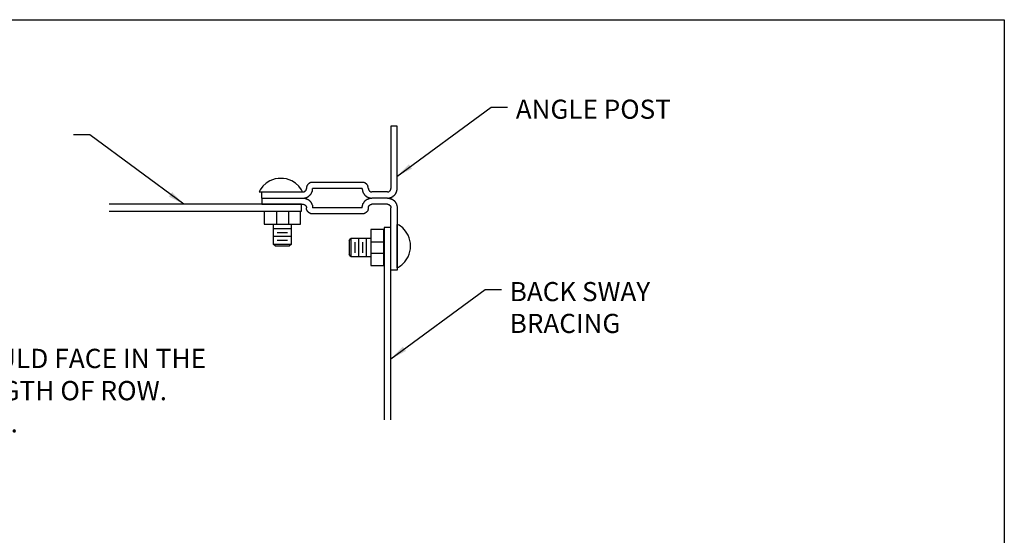
# Model space of a CAD drawing. Units: inches. Extents: x 0 to 11.1, y 0 to 13.5.
# Drawn here: x 4.7 to 11.1, y 10.1 to 13.5 of the extents above; entities that cross this region are included whole.
import ezdxf

# ---------------------------------------------------------------- set-up
doc = ezdxf.new("R2010")
doc.units = ezdxf.units.IN
doc.header["$MEASUREMENT"] = 0
doc.linetypes.add('PHANTOM', pattern=[2.5, 1.25, -0.25, 0.25, -0.25, 0.25, -0.25])
for name, color, linetype in [('BORDER', 255, 'CONTINUOUS'), ('HARDWARE', 3, 'CONTINUOUS'), ('Leader', 4, 'CONTINUOUS'), ('POST', 6, 'CONTINUOUS'), ('sway bracing', 2, 'PHANTOM'), ('TEXT', 4, 'CONTINUOUS')]:
    doc.layers.add(name, color=color, linetype=linetype)
doc.styles.add('STD', font='MONOTXT')
doc.dimstyles.new('DETAIL DIMS', dxfattribs={"dimtxt": 0.125, "dimasz": 0.109375, "dimexe": 0.023438, "dimexo": 0.085938, "dimgap": 0.042969, "dimtad": 1, "dimdec": 4, "dimlfac": 48.000077, "dimzin": 0, "dimdsep": 46, "dimlunit": 4, "dimtxsty": 'Standard', "dimcen": 0.042969, "dimclrd": 4, "dimclre": 4, "dimclrt": 4, "dimadec": 0, "dimazin": 0, "dimtfac": 1, "dimtdec": 4, "dimtofl": 0, "dimtmove": 0, "dimatfit": 3, "dimfxl": 1, "dimtolj": 1, "dimtzin": 0, "dimarcsym": 0})

msp = doc.modelspace()

# ---------------------------------------------------------------- linework, layer by layer
at = {"layer": 'BORDER'}
for p, q in [((0, 13.4911075), (11.0946264, 13.4911075)), ((11.0946264, 13.4911075), (11.0946264, 0))]:
    msp.add_line(p, q, dxfattribs=at)
at = {"layer": 'HARDWARE', "linetype": 'Continuous'}
for p, q in [((6.3357292, 12.1517761), (6.3357292, 12.2372921)), ((6.4124421, 12.2372921), (6.4124421, 12.1517761)), ((6.3130926, 12.1517761), (6.3130926, 12.0235021)), ((6.4313059, 12.1241092), (6.3130926, 12.1241092)), ((6.4313059, 12.0235021), (6.4313059, 12.1517761)), ((7.1229794, 11.8688188), (7.1229794, 12.1517761)), ((6.4313059, 12.0738057), (6.3130926, 12.0738057)), ((6.3382444, 12.0989574), (6.4061542, 12.0989574)), ((6.3382444, 12.0486539), (6.4061542, 12.0486539)), ((6.8085824, 12.0473963), (6.8085824, 11.9543348)), ((6.9494323, 12.0599722), (6.8211583, 12.0599722)), ((6.8714618, 11.9417589), (6.8714618, 12.0599722)), ((6.9217653, 11.9417589), (6.9217653, 12.0599722)), ((6.3256685, 12.0109263), (6.41873, 12.0109263)), ((6.84631, 12.0348204), (6.84631, 11.9669107)), ((6.8966136, 12.0348204), (6.8966136, 11.9669107)), ((6.9494323, 12.0373356), (7.0349483, 12.0373356)), ((6.8211583, 11.9417589), (6.9494323, 11.9417589)), ((7.0349483, 11.9606227), (6.9494323, 11.9606227))]:
    msp.add_line(p, q, dxfattribs=at)
for points in [[(6.504246, 12.3655661), (6.4979581, 12.378142), (6.4803519, 12.4020362), (6.4589729, 12.4209), (6.4338211, 12.4372486, 0.221), (6.2904561, 12.4372486), (6.2653043, 12.4209), (6.2439253, 12.4020362), (6.2263191, 12.378142), (6.2212887, 12.3655661), (6.504246, 12.3655661)], [(7.1229794, 11.8688188, 0.137), (7.1783133, 11.914092), (7.194662, 11.9392437, 0.221), (7.194662, 12.0826088), (7.1783133, 12.1077605), (7.1594495, 12.1291395), (7.1355553, 12.1467458), (7.1229794, 12.1517761)]]:
    msp.add_lwpolyline(points, format="xyb", dxfattribs=at)
for points in [[(6.4904126, 12.2372921), (6.253986, 12.2372921), (6.253986, 12.1530337), (6.4904126, 12.1530337), (6.4904126, 12.2372921)], [(7.0349483, 11.8826523), (7.0349483, 12.1190788), (6.9506898, 12.1190788), (6.9506898, 11.8826523), (7.0349483, 11.8826523)], [(6.8085824, 12.0473963), (6.8211583, 12.0599722), (6.8211583, 11.9417589), (6.8085824, 11.9543348)], [(6.3256685, 12.0109263), (6.3130926, 12.0235021), (6.4313059, 12.0235021), (6.41873, 12.0109263)]]:
    msp.add_lwpolyline(points, dxfattribs=at)
at = {"layer": 'POST'}
for p, q in [((6.8940984, 12.3869451), (6.5696406, 12.3869451)), ((6.2388949, 12.3240657), (6.5080188, 12.3240657)), ((6.2388949, 12.3240657), (6.5080188, 12.3240657)), ((6.2388949, 12.3240657), (6.5080188, 12.3240657)), ((7.0601, 12.3643085), (6.9569778, 12.3643085)), ((7.0601, 12.3240657), (6.9569778, 12.3240657)), ((7.0601, 12.3240657), (6.9569778, 12.3240657)), ((7.0601, 12.3240657), (6.9569778, 12.3240657)), ((6.8940984, 12.2611863), (6.5696406, 12.2611863)), ((7.0601, 12.2838229), (6.9569778, 12.2838229))]:
    msp.add_line(p, q, dxfattribs=at)
for points in [[(7.0601, 12.3240657), (7.0626152, 12.3240657), (7.0638728, 12.3240657), (7.0651304, 12.3240657), (7.0676455, 12.3240657), (7.0689031, 12.3240657), (7.0714183, 12.3253233), (7.0726759, 12.3253233), (7.0739335, 12.3265809), (7.0764487, 12.3265809), (7.0777063, 12.3265809), (7.0789638, 12.3278385), (7.081479, 12.3278385), (7.0827366, 12.3278385), (7.0852518, 12.3290961), (7.0865094, 12.3303536), (7.087767, 12.3303536), (7.0890245, 12.3316112), (7.0902821, 12.3316112), (7.0927973, 12.3328688), (7.0940549, 12.3341264), (7.0953125, 12.335384), (7.0965701, 12.335384), (7.0978277, 12.3378992), (7.1003428, 12.3378992), (7.1016004, 12.3391568), (7.102858, 12.3404144), (7.1041156, 12.3416719), (7.1053732, 12.3429295), (7.1066308, 12.3441871), (7.1078884, 12.3454447), (7.109146, 12.3467023), (7.109146, 12.3492175), (7.1116611, 12.3504751), (7.1116611, 12.3517326), (7.1129187, 12.3529902), (7.1141763, 12.3542478), (7.1154339, 12.356763), (7.1154339, 12.3580206), (7.1166915, 12.3592782), (7.1166915, 12.3605358), (7.1179491, 12.3617934), (7.1192067, 12.3643085), (7.1192067, 12.3655661), (7.1192067, 12.3680813), (7.1204643, 12.3693389), (7.1204643, 12.3705965), (7.1204643, 12.3731116), (7.1217218, 12.3743692), (7.1217218, 12.3756268), (7.1229794, 12.378142), (7.1229794, 12.3793996), (7.1229794, 12.3819148), (7.1229794, 12.3831724), (7.1229794, 12.3844299), (7.1229794, 12.3869451), (7.1229794, 12.7956613), (7.0827366, 12.7956613), (7.0827366, 12.3869451)], [(6.2388949, 12.3240657), (6.2388949, 12.3643085), (6.5080188, 12.3643085), (6.5092764, 12.3643085), (6.5117916, 12.3655661), (6.5130492, 12.3655661), (6.5155643, 12.3655661), (6.5155643, 12.3668237), (6.5168219, 12.3668237), (6.5180795, 12.3680813), (6.5193371, 12.3680813), (6.5205947, 12.3693389), (6.5218523, 12.3705965), (6.5231099, 12.3718541), (6.5243675, 12.3718541), (6.5243675, 12.3731116), (6.525625, 12.3743692), (6.5268826, 12.3756268), (6.5268826, 12.3768844), (6.5281402, 12.378142), (6.5281402, 12.3793996), (6.5281402, 12.3806572), (6.5293978, 12.3819148), (6.5293978, 12.3831724), (6.5293978, 12.3844299), (6.5293978, 12.3856875), (6.5293978, 12.3869451)], [(6.5080188, 12.3240657), (6.5092764, 12.3240657), (6.5117916, 12.3240657), (6.5130492, 12.3240657), (6.5143067, 12.3240657), (6.5168219, 12.3240657), (6.5180795, 12.3253233), (6.5205947, 12.3253233), (6.5218523, 12.3265809), (6.5231099, 12.3265809), (6.525625, 12.3265809), (6.5268826, 12.3278385), (6.5281402, 12.3278385), (6.5306554, 12.3278385), (6.531913, 12.3290961), (6.5331706, 12.3303536), (6.5356857, 12.3303536), (6.5369433, 12.3316112), (6.5382009, 12.3316112), (6.5394585, 12.3328688), (6.5419737, 12.3341264), (6.5432313, 12.335384), (6.5444889, 12.335384), (6.5457465, 12.3378992), (6.547004, 12.3378992), (6.5482616, 12.3391568), (6.5495192, 12.3404144), (6.5507768, 12.3416719), (6.5520344, 12.3429295), (6.553292, 12.3441871), (6.5545496, 12.3454447), (6.5558072, 12.3467023), (6.5570647, 12.3492175), (6.5583223, 12.3504751), (6.5595799, 12.3517326), (6.5608375, 12.3529902), (6.5608375, 12.3542478), (6.5620951, 12.356763), (6.5633527, 12.3580206), (6.5633527, 12.3592782), (6.5646103, 12.3605358), (6.5658679, 12.3617934), (6.5658679, 12.3643085), (6.5658679, 12.3655661), (6.5671255, 12.3680813), (6.568383, 12.3693389), (6.568383, 12.3705965), (6.568383, 12.3731116), (6.568383, 12.3743692), (6.5696406, 12.3756268), (6.5696406, 12.378142), (6.5696406, 12.3793996), (6.5696406, 12.3819148), (6.5696406, 12.3831724), (6.5696406, 12.3844299), (6.5696406, 12.3869451)], [(6.5696406, 12.4271879), (6.568383, 12.4271879), (6.5671255, 12.4271879), (6.5658679, 12.4271879), (6.5646103, 12.4271879), (6.5620951, 12.4259304), (6.5608375, 12.4259304), (6.5595799, 12.4259304), (6.5570647, 12.4259304), (6.5558072, 12.4246728), (6.5545496, 12.4246728), (6.553292, 12.4234152), (6.5520344, 12.4234152), (6.5507768, 12.4221576), (6.5495192, 12.4209), (6.547004, 12.4209), (6.5457465, 12.4196424), (6.5457465, 12.4183848), (6.5432313, 12.4171272), (6.5419737, 12.4158696), (6.5407161, 12.4146121), (6.5394585, 12.4133545), (6.5382009, 12.4120969), (6.5369433, 12.4108393), (6.5369433, 12.4095817), (6.5356857, 12.4083241), (6.5344282, 12.4070665), (6.5344282, 12.4058089), (6.5331706, 12.4032938), (6.5331706, 12.4020362), (6.531913, 12.4007786), (6.531913, 12.399521), (6.5306554, 12.3982634), (6.5306554, 12.3957482), (6.5306554, 12.3944906), (6.5306554, 12.3932331), (6.5306554, 12.3919755), (6.5293978, 12.3907179), (6.5293978, 12.3882027), (6.5293978, 12.3869451)], [(6.9355988, 12.3869451), (6.9343412, 12.3882027), (6.9343412, 12.3907179), (6.9343412, 12.3919755), (6.9343412, 12.3932331), (6.9343412, 12.3944906), (6.9343412, 12.3957482), (6.9330836, 12.3982634), (6.9330836, 12.399521), (6.931826, 12.4007786), (6.931826, 12.4020362), (6.931826, 12.4032938), (6.9305684, 12.4058089), (6.9305684, 12.4070665), (6.9293108, 12.4083241), (6.9280533, 12.4095817), (6.9267957, 12.4108393), (6.9267957, 12.4120969), (6.9255381, 12.4133545), (6.9242805, 12.4146121), (6.9230229, 12.4158696), (6.9217653, 12.4171272), (6.9205077, 12.4171272), (6.9192501, 12.4183848), (6.9179926, 12.4196424), (6.916735, 12.4209), (6.9154774, 12.4209), (6.9142198, 12.4221576), (6.9129622, 12.4234152), (6.9117046, 12.4234152), (6.9091894, 12.4246728), (6.9079318, 12.4246728), (6.9066743, 12.4259304), (6.9054167, 12.4259304), (6.9041591, 12.4259304), (6.9016439, 12.4259304), (6.9003863, 12.4271879), (6.8991287, 12.4271879), (6.8978711, 12.4271879), (6.8966136, 12.4271879), (6.8940984, 12.4271879), (6.5696406, 12.4271879)], [(6.8940984, 12.3869451), (6.8940984, 12.3844299), (6.8940984, 12.3831724), (6.8940984, 12.3819148), (6.8940984, 12.3793996), (6.895356, 12.378142), (6.895356, 12.3756268), (6.895356, 12.3743692), (6.8966136, 12.3731116), (6.8966136, 12.3705965), (6.8966136, 12.3693389), (6.8978711, 12.3680813), (6.8978711, 12.3655661), (6.8991287, 12.3643085), (6.8991287, 12.3617934), (6.9003863, 12.3605358), (6.9003863, 12.3592782), (6.9016439, 12.3580206), (6.9029015, 12.356763), (6.9041591, 12.3542478), (6.9041591, 12.3529902), (6.9054167, 12.3517326), (6.9066743, 12.3504751), (6.9079318, 12.3492175), (6.9091894, 12.3467023), (6.9091894, 12.3454447), (6.9117046, 12.3441871), (6.9117046, 12.3429295), (6.9129622, 12.3416719), (6.9154774, 12.3404144), (6.9154774, 12.3391568), (6.916735, 12.3378992), (6.9192501, 12.3378992), (6.9205077, 12.335384), (6.9217653, 12.335384), (6.9230229, 12.3341264), (6.9242805, 12.3328688), (6.9267957, 12.3316112), (6.9280533, 12.3316112), (6.9293108, 12.3303536), (6.9305684, 12.3303536), (6.9330836, 12.3290961), (6.9343412, 12.3278385), (6.9355988, 12.3278385), (6.938114, 12.3278385), (6.9393716, 12.3265809), (6.9418867, 12.3265809), (6.9431443, 12.3265809), (6.9444019, 12.3253233), (6.9469171, 12.3253233), (6.9481747, 12.3240657), (6.9494323, 12.3240657), (6.9519474, 12.3240657), (6.953205, 12.3240657), (6.9557202, 12.3240657), (6.9569778, 12.3240657)], [(6.9355988, 12.3869451), (6.9355988, 12.3856875), (6.9355988, 12.3844299), (6.9355988, 12.3831724), (6.9355988, 12.3819148), (6.9355988, 12.3806572), (6.9355988, 12.3793996), (6.9368564, 12.378142), (6.9368564, 12.3768844), (6.938114, 12.3756268), (6.9393716, 12.3743692), (6.9393716, 12.3731116), (6.9406291, 12.3718541), (6.9418867, 12.3718541), (6.9418867, 12.3705965), (6.9431443, 12.3693389), (6.9444019, 12.3693389), (6.9456595, 12.3680813), (6.9469171, 12.3680813), (6.9469171, 12.3668237), (6.9494323, 12.3668237), (6.9494323, 12.3655661), (6.9506898, 12.3655661), (6.9519474, 12.3655661), (6.953205, 12.3655661), (6.9544626, 12.3643085), (6.9557202, 12.3643085), (6.9569778, 12.3643085)], [(7.0601, 12.3643085), (7.0613576, 12.3643085), (7.0626152, 12.3643085), (7.0638728, 12.3655661), (7.0651304, 12.3655661), (7.066388, 12.3655661), (7.0676455, 12.3655661), (7.0689031, 12.3668237), (7.0701607, 12.3668237), (7.0714183, 12.3680813), (7.0726759, 12.3693389), (7.0739335, 12.3693389), (7.0751911, 12.3705965), (7.0751911, 12.3718541), (7.0764487, 12.3718541), (7.0777063, 12.3731116), (7.0777063, 12.3743692), (7.0789638, 12.3756268), (7.0802214, 12.3768844), (7.0802214, 12.378142), (7.081479, 12.3793996), (7.081479, 12.3806572), (7.081479, 12.3819148), (7.081479, 12.3831724), (7.0827366, 12.3844299), (7.0827366, 12.3856875), (7.0827366, 12.3869451)], [(6.2388949, 12.3240657), (6.2388949, 12.2838229), (6.5080188, 12.2838229), (6.5092764, 12.2838229), (6.5117916, 12.2825653), (6.5130492, 12.2825653), (6.5155643, 12.2825653), (6.5155643, 12.2813077), (6.5168219, 12.2813077), (6.5180795, 12.2800501), (6.5193371, 12.2800501), (6.5205947, 12.2787925), (6.5218523, 12.2775349), (6.5231099, 12.2762774), (6.5243675, 12.2762774), (6.5243675, 12.2750198), (6.525625, 12.2737622), (6.5268826, 12.2725046), (6.5268826, 12.271247), (6.5281402, 12.2699894), (6.5281402, 12.2687318), (6.5281402, 12.2674742), (6.5293978, 12.2662167), (6.5293978, 12.2649591), (6.5293978, 12.2637015), (6.5293978, 12.2624439), (6.5293978, 12.2611863)], [(6.5080188, 12.3240657), (6.5092764, 12.3240657), (6.5117916, 12.3240657), (6.5130492, 12.3240657), (6.5143067, 12.3240657), (6.5168219, 12.3240657), (6.5180795, 12.3228081), (6.5205947, 12.3228081), (6.5218523, 12.3215505), (6.5231099, 12.3215505), (6.525625, 12.3215505), (6.5268826, 12.3202929), (6.5281402, 12.3202929), (6.5306554, 12.3202929), (6.531913, 12.3190354), (6.5331706, 12.3177778), (6.5356857, 12.3177778), (6.5369433, 12.3165202), (6.5382009, 12.3165202), (6.5394585, 12.3152626), (6.5419737, 12.314005), (6.5432313, 12.3127474), (6.5444889, 12.3127474), (6.5457465, 12.3102322), (6.547004, 12.3102322), (6.5482616, 12.3089747), (6.5495192, 12.3077171), (6.5507768, 12.3064595), (6.5520344, 12.3052019), (6.553292, 12.3039443), (6.5545496, 12.3026867), (6.5558072, 12.3014291), (6.5570647, 12.2989139), (6.5583223, 12.2976564), (6.5595799, 12.2963988), (6.5608375, 12.2951412), (6.5608375, 12.2938836), (6.5620951, 12.2913684), (6.5633527, 12.2901108), (6.5633527, 12.2888532), (6.5646103, 12.2875957), (6.5658679, 12.2863381), (6.5658679, 12.2838229), (6.5658679, 12.2825653), (6.5671255, 12.2800501), (6.568383, 12.2787925), (6.568383, 12.2775349), (6.568383, 12.2750198), (6.568383, 12.2737622), (6.5696406, 12.2725046), (6.5696406, 12.2699894), (6.5696406, 12.2687318), (6.5696406, 12.2662167), (6.5696406, 12.2649591), (6.5696406, 12.2637015), (6.5696406, 12.2611863)], [(6.8940984, 12.2611863), (6.8940984, 12.2637015), (6.8940984, 12.2649591), (6.8940984, 12.2662167), (6.8940984, 12.2687318), (6.895356, 12.2699894), (6.895356, 12.2725046), (6.895356, 12.2737622), (6.8966136, 12.2750198), (6.8966136, 12.2775349), (6.8966136, 12.2787925), (6.8978711, 12.2800501), (6.8978711, 12.2825653), (6.8991287, 12.2838229), (6.8991287, 12.2863381), (6.9003863, 12.2875957), (6.9003863, 12.2888532), (6.9016439, 12.2901108), (6.9029015, 12.2913684), (6.9041591, 12.2938836), (6.9041591, 12.2951412), (6.9054167, 12.2963988), (6.9066743, 12.2976564), (6.9079318, 12.2989139), (6.9091894, 12.3014291), (6.9091894, 12.3026867), (6.9117046, 12.3039443), (6.9117046, 12.3052019), (6.9129622, 12.3064595), (6.9154774, 12.3077171), (6.9154774, 12.3089747), (6.916735, 12.3102322), (6.9192501, 12.3102322), (6.9205077, 12.3127474), (6.9217653, 12.3127474), (6.9230229, 12.314005), (6.9242805, 12.3152626), (6.9267957, 12.3165202), (6.9280533, 12.3165202), (6.9293108, 12.3177778), (6.9305684, 12.3177778), (6.9330836, 12.3190354), (6.9343412, 12.3202929), (6.9355988, 12.3202929), (6.938114, 12.3202929), (6.9393716, 12.3215505), (6.9418867, 12.3215505), (6.9431443, 12.3215505), (6.9444019, 12.3228081), (6.9469171, 12.3228081), (6.9481747, 12.3240657), (6.9494323, 12.3240657), (6.9519474, 12.3240657), (6.953205, 12.3240657), (6.9557202, 12.3240657), (6.9569778, 12.3240657)], [(7.0601, 12.3240657), (7.0626152, 12.3240657), (7.0638728, 12.3240657), (7.0651304, 12.3240657), (7.0676455, 12.3240657), (7.0689031, 12.3240657), (7.0714183, 12.3228081), (7.0726759, 12.3228081), (7.0739335, 12.3215505), (7.0764487, 12.3215505), (7.0777063, 12.3215505), (7.0789638, 12.3202929), (7.081479, 12.3202929), (7.0827366, 12.3202929), (7.0852518, 12.3190354), (7.0865094, 12.3177778), (7.087767, 12.3177778), (7.0890245, 12.3165202), (7.0902821, 12.3165202), (7.0927973, 12.3152626), (7.0940549, 12.314005), (7.0953125, 12.3127474), (7.0965701, 12.3127474), (7.0978277, 12.3102322), (7.1003428, 12.3102322), (7.1016004, 12.3089747), (7.102858, 12.3077171), (7.1041156, 12.3064595), (7.1053732, 12.3052019), (7.1066308, 12.3039443), (7.1078884, 12.3026867), (7.109146, 12.3014291), (7.109146, 12.2989139), (7.1116611, 12.2976564), (7.1116611, 12.2963988), (7.1129187, 12.2951412), (7.1141763, 12.2938836), (7.1154339, 12.2913684), (7.1154339, 12.2901108), (7.1166915, 12.2888532), (7.1166915, 12.2875957), (7.1179491, 12.2863381), (7.1192067, 12.2838229), (7.1192067, 12.2825653), (7.1192067, 12.2800501), (7.1204643, 12.2787925), (7.1204643, 12.2775349), (7.1204643, 12.2750198), (7.1217218, 12.2737622), (7.1217218, 12.2725046), (7.1229794, 12.2699894), (7.1229794, 12.2687318), (7.1229794, 12.2662167), (7.1229794, 12.2649591), (7.1229794, 12.2637015), (7.1229794, 12.2611863), (7.1229794, 11.8524701), (7.0827366, 11.8524701), (7.0827366, 12.2611863)], [(6.5696406, 12.2209435), (6.568383, 12.2209435), (6.5671255, 12.2209435), (6.5658679, 12.2209435), (6.5646103, 12.2209435), (6.5620951, 12.2222011), (6.5608375, 12.2222011), (6.5595799, 12.2222011), (6.5570647, 12.2222011), (6.5558072, 12.2234587), (6.5545496, 12.2234587), (6.553292, 12.2247162), (6.5520344, 12.2247162), (6.5507768, 12.2259738), (6.5495192, 12.2272314), (6.547004, 12.2272314), (6.5457465, 12.228489), (6.5457465, 12.2297466), (6.5432313, 12.2310042), (6.5419737, 12.2322618), (6.5407161, 12.2335194), (6.5394585, 12.2347769), (6.5382009, 12.2360345), (6.5369433, 12.2372921), (6.5369433, 12.2385497), (6.5356857, 12.2398073), (6.5344282, 12.2410649), (6.5344282, 12.2423225), (6.5331706, 12.2448377), (6.5331706, 12.2460952), (6.531913, 12.2473528), (6.531913, 12.2486104), (6.5306554, 12.249868), (6.5306554, 12.2523832), (6.5306554, 12.2536408), (6.5306554, 12.2548984), (6.5306554, 12.2561559), (6.5293978, 12.2574135), (6.5293978, 12.2599287), (6.5293978, 12.2611863)], [(6.9355988, 12.2611863), (6.9343412, 12.2599287), (6.9343412, 12.2574135), (6.9343412, 12.2561559), (6.9343412, 12.2548984), (6.9343412, 12.2536408), (6.9343412, 12.2523832), (6.9330836, 12.249868), (6.9330836, 12.2486104), (6.931826, 12.2473528), (6.931826, 12.2460952), (6.931826, 12.2448377), (6.9305684, 12.2423225), (6.9305684, 12.2410649), (6.9293108, 12.2398073), (6.9280533, 12.2385497), (6.9267957, 12.2372921), (6.9267957, 12.2360345), (6.9255381, 12.2347769), (6.9242805, 12.2335194), (6.9230229, 12.2322618), (6.9217653, 12.2310042), (6.9205077, 12.2310042), (6.9192501, 12.2297466), (6.9179926, 12.228489), (6.916735, 12.2272314), (6.9154774, 12.2272314), (6.9142198, 12.2259738), (6.9129622, 12.2247162), (6.9117046, 12.2247162), (6.9091894, 12.2234587), (6.9079318, 12.2234587), (6.9066743, 12.2222011), (6.9054167, 12.2222011), (6.9041591, 12.2222011), (6.9016439, 12.2222011), (6.9003863, 12.2209435), (6.8991287, 12.2209435), (6.8978711, 12.2209435), (6.8966136, 12.2209435), (6.8940984, 12.2209435), (6.5696406, 12.2209435)], [(6.9355988, 12.2611863), (6.9355988, 12.2624439), (6.9355988, 12.2637015), (6.9355988, 12.2649591), (6.9355988, 12.2662167), (6.9355988, 12.2674742), (6.9355988, 12.2687318), (6.9368564, 12.2699894), (6.9368564, 12.271247), (6.938114, 12.2725046), (6.9393716, 12.2737622), (6.9393716, 12.2750198), (6.9406291, 12.2762774), (6.9418867, 12.2762774), (6.9418867, 12.2775349), (6.9431443, 12.2787925), (6.9444019, 12.2787925), (6.9456595, 12.2800501), (6.9469171, 12.2800501), (6.9469171, 12.2813077), (6.9494323, 12.2813077), (6.9494323, 12.2825653), (6.9506898, 12.2825653), (6.9519474, 12.2825653), (6.953205, 12.2825653), (6.9544626, 12.2838229), (6.9557202, 12.2838229), (6.9569778, 12.2838229)], [(7.0601, 12.2838229), (7.0613576, 12.2838229), (7.0626152, 12.2838229), (7.0638728, 12.2825653), (7.0651304, 12.2825653), (7.066388, 12.2825653), (7.0676455, 12.2825653), (7.0689031, 12.2813077), (7.0701607, 12.2813077), (7.0714183, 12.2800501), (7.0726759, 12.2787925), (7.0739335, 12.2787925), (7.0751911, 12.2775349), (7.0751911, 12.2762774), (7.0764487, 12.2762774), (7.0777063, 12.2750198), (7.0777063, 12.2737622), (7.0789638, 12.2725046), (7.0802214, 12.271247), (7.0802214, 12.2699894), (7.081479, 12.2687318), (7.081479, 12.2674742), (7.081479, 12.2662167), (7.081479, 12.2649591), (7.0827366, 12.2637015), (7.0827366, 12.2624439), (7.0827366, 12.2611863)]]:
    msp.add_lwpolyline(points, dxfattribs=at)
at = {"layer": 'sway bracing', "linetype": 'Continuous'}
for p, q in [((6.4967005, 12.2838229), (5.2391123, 12.2838229)), ((7.0827366, 10.8740665), (7.0827366, 12.1316547))]:
    msp.add_line(p, q, dxfattribs=at)
for points in [[(5.2391123, 12.2385497), (6.4967005, 12.2385497), (6.4967005, 12.2838229)], [(7.0827366, 12.1316547), (7.0374634, 12.1316547), (7.0374634, 10.8740665)]]:
    msp.add_lwpolyline(points, dxfattribs=at)

# ---------------------------------------------------------------- texts
at = {"layer": 'TEXT', "char_height": 0.125, "width": 1.61328125, "attachment_point": 1, "style": 'STD'}
for s, insert in [('ANGLE POST', (7.8988807, 12.9680769)), ('BACK SWAY\\PBRACING', (7.8595554, 11.7750876))]:
    msp.add_mtext(s, dxfattribs=dict(at, insert=insert))
at = {"layer": 'TEXT', "color": 4, "insert": (1.0443315, 11.5487537), "char_height": 0.1262602489, "width": 4.9375, "attachment_point": 1, "style": 'STD'}
msp.add_mtext('INSTALLATION NOTE:\\PBOLTS USED FOR SIDE SWAY BRACING SHOULD FACE IN THE SAME DIRECTION. TYPICAL FOR ENTIRE LENGTH OF ROW. THIS EASES THE INSTALLATION OF SHELVES.', dxfattribs=at)

# ---------------------------------------------------------------- leaders
at = {"layer": 'Leader'}
for points in [[(7.1220619, 12.466446), (7.7374803, 12.9197899), (7.8442008, 12.9197899)], [(5.7287203, 12.2838229), (5.1133018, 12.7371668), (5.0065813, 12.7371668)], [(7.0827366, 11.2734567), (7.698155, 11.7268006), (7.8048756, 11.7268006)]]:
    msp.add_leader(points, dimstyle='DETAIL DIMS', dxfattribs=at)

doc.saveas('drawing.dxf')
